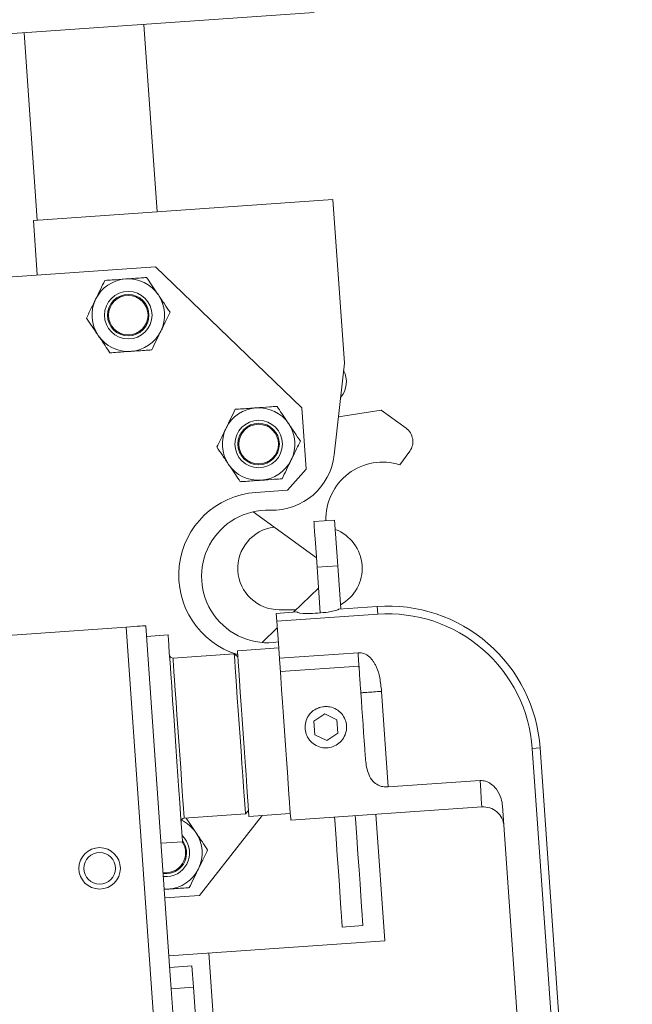
# Model space of a CAD drawing. Units: inches. Extents: x 0.1 to 10.8, y -1.2 to 8.4.
# Drawn here: x 5.4 to 5.5, y 5.9 to 6.1 of the extents above; entities that cross this region are included whole.
import ezdxf

# ---------------------------------------------------------------- set-up
doc = ezdxf.new("R2010")
doc.units = ezdxf.units.IN
doc.header["$MEASUREMENT"] = 0
doc.layers.add('FORMAT', color=7, linetype='Continuous')
doc.styles.add('SLDTEXTSTYLE0', font='TXT', dxfattribs={"width": 0.75})
doc.dimstyles.new('SLDDIMSTYLE3', dxfattribs={"dimtxt": 0.09375000000000001, "dimasz": 0.0625, "dimexe": 0, "dimexo": 0.0625, "dimgap": 0.0234375, "dimtad": 0, "dimtih": 1, "dimtoh": 1, "dimlfac": 28, "dimrnd": 1e-09, "dimzin": 12, "dimdsep": 46, "dimtxsty": 'SLDTEXTSTYLE0', "dimsah": 1, "dimcen": 0.09, "dimadec": 0, "dimazin": 3, "dimtfac": 1, "dimtmove": 0, "dimatfit": 0, "dimfxl": 0, "dimfrac": 2, "dimtolj": 1, "dimtzin": 12, "dimarcsym": 0})

# ---------------------------------------------------------------- blocks, each defined once
blk = doc.blocks.new('*D31')
at = {"layer": 'FORMAT', "color": 7}
for p, q in [((5.865403890776922, 7.197822283958602), (5.865403890776922, 4.527515890828715)), ((5.177076664194535, 6.172705455137113), (5.177076664194535, 4.527515890828715)), ((5.177076664194535, 4.652515890828715), (4.989576664194535, 4.652515890828715)), ((5.865403890776922, 4.652515890828715), (6.052903890776922, 4.652515890828715))]:
    blk.add_line(p, q, dxfattribs=at)
for points in [[(5.177076664194535, 4.652515890828715), (5.114576664194535, 4.672515890828715), (5.114576664194535, 4.632515890828715)], [(5.865403890776922, 4.652515890828715), (5.927903890776922, 4.632515890828715), (5.927903890776922, 4.672515890828715)]]:
    blk.add_solid(points, dxfattribs=at)
at = {"layer": 'FORMAT', "color": 7, "insert": (5.303791847722295, 4.698951928986603, 0.2330147950722033), "char_height": 0.09375000000000001, "attachment_point": 1, "style": 'SLDTEXTSTYLE0'}
blk.add_mtext('19 1/4"', dxfattribs=at)

msp = doc.modelspace()

# ---------------------------------------------------------------- hatches: boundary and pattern name
at = {"linetype": 'Continuous', "lineweight": 0}
h = msp.add_hatch(dxfattribs=at)
h.set_pattern_fill('ANSI32', style=0)
h.set_pattern_definition([(45, (0, 0), (-0.2651650429449553, 0.2651650429449554), []), (45, (0.176776695, 0), (-0.2651650429449553, 0.2651650429449554), [])])
edge = h.paths.add_edge_path(flags=0)
edge.add_line((5.451884675386492, 5.02574507190568), (5.432895331144048, 5.024417207601909))
edge.add_line((5.432895331144048, 5.024417207601909), (5.433119548381081, 5.021210751726072))
edge.add_line((5.433119548381081, 5.021210751726072), (5.452108892623528, 5.022538616029846))
edge.add_arc((5.452113875228795, 5.022467361454826), 7.142857142857164e-05, -85.99999999825673, 93.99999999961108, ccw=False)
edge.add_line((5.452118857834065, 5.022396106879806), (5.370104841987704, 5.016661128216986))
edge.add_arc((5.369940416013879, 5.019012529192601), 0.002357142857142857, 184.0000000000319, 273.9999999999843, ccw=False)
edge.add_line((5.367589015038267, 5.018848103218774), (5.288196182706913, 6.154218501564491))
edge.add_arc((5.282638325855467, 6.153829858353631), 0.005571428571428571, 4.000000000006095, 93.99999999997621)
edge.add_line((5.282249682644609, 6.159387715205081), (5.187552352444944, 6.152765832804656))
edge.add_arc((5.187387926471119, 6.15511723378027), 0.002357142857142857, 184.0000000000304, 273.9999999999858, ccw=False)
edge.add_line((5.185036525495506, 6.154952807806443), (5.18028312007037, 6.222929672374149))
edge.add_arc((5.182634521045983, 6.223094098347974), 0.002357142857142857, 94.00000000000801, 183.9999999999858, ccw=False)
edge.add_line((5.182470095072158, 6.225445499323587), (5.256646107666477, 6.230632391406989))
edge.add_arc((5.256651090271745, 6.23056113683197), 7.142857142857164e-05, -86.000000000851, 94.00000000042132, ccw=False)
edge.add_line((5.256656072877012, 6.230489882256955), (5.237666728634566, 6.229162017953183))
edge.add_line((5.237666728634566, 6.229162017953183), (5.237890945871601, 6.225955562077348))
edge.add_line((5.237890945871601, 6.225955562077348), (5.256880290114047, 6.227283426381121))
edge.add_arc((5.256651090271745, 6.23056113683197), 0.003285714285714285, 274.0000000000007, 453.9999999999953)
edge.add_line((5.256421890429444, 6.233838847282825), (5.182245877835123, 6.228651955199421))
edge.add_arc((5.182634521045983, 6.223094098347974), 0.005571428571428571, 94.00000000000547, 184.0000000000056)
edge.add_line((5.177076664194535, 6.222705455137113), (5.181830069619671, 6.154728590569409))
edge.add_arc((5.187387926471119, 6.15511723378027), 0.005571428571428571, 184.0000000000056, 274.0000000000057)
edge.add_line((5.187776569681979, 6.149559376928821), (5.282473899881643, 6.156181259329245))
edge.add_arc((5.282638325855467, 6.153829858353631), 0.002357142857142857, 4.000000000009493, 93.99999999994043, ccw=False)
edge.add_line((5.284989726831078, 6.153994284327457), (5.364382559162431, 5.01862388598174))
edge.add_arc((5.369940416013879, 5.019012529192601), 0.005571428571428571, 184.0000000000056, 273.9999999999861)
edge.add_line((5.370329059224738, 5.013454672341151), (5.452343075071098, 5.019189651003972))
edge.add_arc((5.452113875228795, 5.022467361454826), 0.003285714285714285, 274.0000000000107, 454.0000000000107)
h = msp.add_hatch(dxfattribs=at)
h.set_pattern_fill('ANSI32', angle=90.0000000000002, style=0)
h.set_pattern_definition([(135.0000000000002, (0, 0), (-0.2651650429449544, -0.2651650429449562), []), (135.0000000000002, (-6.172125317348642e-16, 0.176776695), (-0.2651650429449544, -0.2651650429449562), [])])
h.paths.add_polyline_path([(5.436856358946682, 6.076219939238958), (5.432745709601046, 6.135004963629269), (5.425691287195757, 6.134511670360363), (5.427441067181362, 6.084404527503222), (5.302531797173828, 6.075670020469403), (5.297290981969217, 6.125533046363298), (5.290236559563929, 6.125039753094393), (5.294347208909564, 6.066254728704083)], flags=0)

# ---------------------------------------------------------------- linework, layer by layer
at = {"color": 7, "linetype": 'Continuous', "lineweight": 15}
for p, q in [((5.294347226719855, 6.066254726217665), (5.436856342347152, 6.076219940622467)), ((5.400215493244433, 6.073657755935329), (5.403036866365976, 6.033309855371052)), ((5.440924702968169, 6.035959232384271), (5.376439341241904, 6.031449975904158)), ((5.443391104952273, 6.000688213171427), (5.440924702968169, 6.035959232384271)), ((5.376439341241904, 6.031449975904158), (5.377261461268512, 6.019692966007854)), ((5.402734946044261, 6.021474254001691), (5.356537155915551, 6.018243790367902)), ((5.43421817472827, 5.991071265219612), (5.402734946044261, 6.021474254001691)), ((5.441190459898122, 5.980960663922904), (5.443391104952273, 6.000688213171427)), ((5.43513822505215, 5.977914181020895), (5.43421817472827, 5.991071265219612)), ((5.451309211576867, 5.990597956401602), (5.442102841739162, 5.989139813246195)), ((5.456654479351688, 5.986714372693664), (5.451309211576867, 5.990597956401602)), ((5.455345389712498, 5.978836452271501), (5.457444626414317, 5.981725794131673)), ((5.431161886225251, 5.973339951958018), (5.43513822505215, 5.977914181020895)), ((5.424321431913429, 5.972861635578807), (5.431161886225251, 5.973339951958018)), ((5.423715663673221, 5.968707832135329), (5.437370759261725, 5.95878682674363)), ((5.441279506488495, 5.966887154120338), (5.436826087458582, 5.966575742479696)), ((5.441279506488495, 5.966887154120338), (5.441964641430901, 5.957089640635383)), ((5.441964641430901, 5.957089640635383), (5.437511222400986, 5.956778228994741)), ((5.437511222400986, 5.956778228994741), (5.438199625877062, 5.946933279867291)), ((5.441964641430901, 5.957089640635383), (5.442615079631269, 5.94778754047499)), ((5.437826049240272, 5.952275740055496), (5.432441726678521, 5.947076152502528)), ((5.428720459190721, 5.946815947889386), (5.433173878220635, 5.947127359530027)), ((5.429347430995517, 5.947608001596658), (5.432992474601948, 5.947608001596658)), ((5.442080674376185, 5.94775018281131), (5.450453107180937, 5.948335627476776)), ((5.450570858201619, 5.946651452646792), (5.450453107180937, 5.948335627476776)), ((5.428720459190721, 5.946815947889386), (5.428838210211405, 5.945131773059403)), ((5.428838210211405, 5.945131773059403), (5.450570858201619, 5.946651452646792)), ((5.428838210211405, 5.945131773059403), (5.429240910321282, 5.939373224344554)), ((5.344640824771547, 5.94025968838976), (5.396393026925692, 5.943878562774691)), ((5.403866948205363, 5.836996694626009), (5.396393026925692, 5.943878562774691)), ((5.400622006643585, 5.944174281263288), (5.405888117237598, 5.868865316953156)), ((5.428938780478187, 5.94369340872313), (5.425684578071011, 5.940550860264213)), ((5.405415478888033, 5.942182361416973), (5.400783924773093, 5.941858504205817)), ((5.420334072261455, 5.938750401063271), (5.429240910321282, 5.939373224344554)), ((5.419661382889563, 5.938130532033576), (5.406479302789125, 5.937208742682165)), ((5.420423747415996, 5.937467815879804), (5.419661382889563, 5.938130532033576)), ((5.429394321882392, 5.937179158262022), (5.446317280672643, 5.938362535067743)), ((5.44651925929175, 5.935474387479488), (5.429596258597221, 5.934291010673768)), ((5.446562378793629, 5.935457374342691), (5.446538577163826, 5.935197777341578)), ((5.45137445653743, 5.93003957026296), (5.452814203714872, 5.909450406205979)), ((5.439182281192004, 5.925201239489104), (5.436789044076979, 5.923587002898808)), ((5.441776868361969, 5.923935772203128), (5.439182281192004, 5.925201239489104)), ((5.441978218416908, 5.921056068326856), (5.441776868361969, 5.923935772203128)), ((5.436789044076979, 5.923587002898808), (5.436990394131917, 5.920707278070396)), ((5.436990394131917, 5.920707278070396), (5.43958502320616, 5.91944181078442)), ((5.43958502320616, 5.91944181078442), (5.441978218416908, 5.921056068326856)), ((5.483838035801107, 5.91773276576555), (5.485522210631089, 5.917850537738371)), ((5.483838035801107, 5.91773276576555), (5.494625370232518, 5.76346660881374)), ((5.485522210631089, 5.917850537738371), (5.496309545062501, 5.763584359834423)), ((5.472587365769807, 5.910833079757026), (5.452814203714872, 5.909450406205979)), ((5.431834575597136, 5.902281820446665), (5.472984115472235, 5.905159282444073)), ((5.477445831549157, 5.905351769744254), (5.487471639539692, 5.761975864130187)), ((5.408890893977837, 5.902721522033861), (5.422072974078275, 5.903643311385272)), ((5.412201918585748, 5.886090552251482), (5.425664296400544, 5.903321612244426)), ((5.422072974078275, 5.903643311385272), (5.422735690232045, 5.904405675911705)), ((5.422825365386585, 5.903123111680378), (5.431732203446413, 5.903745934961661)), ((5.452085739749205, 5.87634898097742), (5.450182615067598, 5.903564845625048)), ((5.403898041179508, 5.897324397715235), (5.408529595294446, 5.89764825492639)), ((5.405249621756418, 5.890795627421861), (5.404352660689617, 5.890823326149502)), ((5.405295004089299, 5.890146718727634), (5.404398839203778, 5.890162768066039)), ((5.405483196201002, 5.887455563149426), (5.404588917007983, 5.887444353755108)), ((5.405483196201002, 5.887455563149426), (5.404592520775875, 5.887393272440442)), ((5.404720203110402, 5.885567377342862), (5.412201918585748, 5.886090552251482)), ((5.44292978075772, 5.879288880348785), (5.447383199787633, 5.879600291989426)), ((5.405592147323342, 5.873097837582526), (5.452085739749205, 5.87634898097742)), ((5.414197903147013, 5.873699603964202), (5.415208131476769, 5.859252747998372)), ((5.405766511023356, 5.87060392544003), (5.410558390905246, 5.870939012997642)), ((5.410558390905246, 5.870939012997642), (5.410882269068539, 5.866307458882702)), ((5.40609038918665, 5.865972371325091), (5.405888117237598, 5.868865316953156)), ((5.410882269068539, 5.866307458882702), (5.40609038918665, 5.865972371325091)), ((5.40609038918665, 5.865972371325091), (5.408371197124276, 5.833355590021694)), ((5.410882269068539, 5.866307458882702), (5.413163077006166, 5.833690677579305))]:
    msp.add_line(p, q, dxfattribs=at)
at = {"color": 8, "linetype": 'Continuous', "lineweight": 15}
msp.add_line((5.377242730056325, 6.03150614858858), (5.374421315030506, 6.071854059628926), dxfattribs=at)
at = {"color": 7, "linetype": 'Continuous', "lineweight": 15, "flags": 128}
for points in [[(5.437511222400986, 5.956778228994741), (5.437358774638267, 5.958958382857036), (5.437213953454111, 5.961029208458492), (5.43708405019286, 5.962886887950801), (5.436975560017576, 5.964438226220085), (5.436893972388654, 5.965605490830983), (5.436843268212488, 5.966330099603097), (5.436826087458582, 5.966575742479696)], [(5.396393026925692, 5.943878562774691), (5.397218080251748, 5.943936244013114), (5.398011370135214, 5.943991725276952), (5.39874251597467, 5.944042848495895), (5.399383358095417, 5.944087665121027), (5.399909298686373, 5.944124436124818), (5.40030009798135, 5.944151757713957), (5.400540712344609, 5.944168582281503), (5.400622006643585, 5.944174281263288)], [(5.408529595294446, 5.89764825492639), (5.408512205019151, 5.89789695681527), (5.408460411331761, 5.898637531117235), (5.408375387552058, 5.899853383738268), (5.408259061276822, 5.901517402610618), (5.408113946762721, 5.903592397687717), (5.407943354447704, 5.906032022838293), (5.407751055716775, 5.908781781549036), (5.407541408614825, 5.911780242148659), (5.407319022612419, 5.91496042064906), (5.407088884318616, 5.918251289299331), (5.406856189863864, 5.921579327044031), (5.40662605157006, 5.924870195694302), (5.406403665567654, 5.928050374194704), (5.406194018465706, 5.931048834794327), (5.406001719734777, 5.933798593505069), (5.405831127419758, 5.936238218655645), (5.405686012905658, 5.938313213732744), (5.405569686630422, 5.939977232605094), (5.405484662850719, 5.941193106178266), (5.40543286916333, 5.941933659528092), (5.405415478888033, 5.942182361416973)], [(5.422825365386585, 5.903123111680378), (5.422806466557287, 5.903393729506558), (5.422750272920727, 5.904197390698786), (5.422658502552295, 5.905509686015229), (5.422533963038605, 5.907290701631261), (5.422380425764662, 5.90948636007635), (5.422202542105303, 5.912029928788066), (5.422005759616646, 5.914844115325963), (5.421796028706143, 5.91784343496328), (5.42157971882402, 5.920936745895755), (5.421363408941898, 5.92403005682823), (5.421153678031394, 5.927029376465548), (5.420956895542738, 5.929843563003444), (5.420779053787657, 5.932387131715159), (5.420625516513714, 5.934582790160249), (5.420500977000024, 5.936363805776281), (5.420409206631591, 5.937676101092723), (5.42035301299503, 5.938479762284952), (5.420334072261455, 5.938750401063271)], [(5.431732203446413, 5.903745934961661), (5.431713262712837, 5.904016552787842), (5.431657069076277, 5.904820213980068), (5.431565298707844, 5.906132509296512), (5.431440759194155, 5.907913524912543), (5.431287221920211, 5.910109183357634), (5.431109380165131, 5.912652752069349), (5.430912597676474, 5.915466938607246), (5.43070286676597, 5.918466258244563), (5.430486556883848, 5.921559569177038), (5.430270247001725, 5.924652880109513), (5.430060516091221, 5.927652199746831), (5.429863733602565, 5.930466386284727), (5.429685849943207, 5.933009954996441), (5.429532312669263, 5.935205613441532), (5.429407773155574, 5.936986650009702), (5.429316002787141, 5.938298924374007), (5.42925980915058, 5.939102585566234), (5.429240910321282, 5.939373224344554)], [(5.422072974078275, 5.903643311385272), (5.422055625707256, 5.903891342805706), (5.422004083445534, 5.904628313339779), (5.42191985584711, 5.905832998470773), (5.42180533145582, 5.907470785265206), (5.421663820709612, 5.909494510458388), (5.421499388323435, 5.911845969008424), (5.421316769480682, 5.914457527410907), (5.421121202216082, 5.9172540512957), (5.42091834360714, 5.920155084449384), (5.420714018348476, 5.923077174502675), (5.420514093038983, 5.925936240522119), (5.420324308564723, 5.928650066314629), (5.420150196290368, 5.931140542306342), (5.419996659016425, 5.93333605408646), (5.41986818050062, 5.935173410004024), (5.419768448319401, 5.936599789716841), (5.41970031196366, 5.937574127032642), (5.419665740934456, 5.938068408941702), (5.419661382889563, 5.938130532033576)], [(5.447878508351493, 5.916035977747942), (5.447762265884813, 5.91769832044918), (5.447643090118683, 5.919402714093212), (5.447521944851498, 5.921135309316219), (5.447399793881643, 5.922882068185131), (5.44727764291179, 5.924628827054042), (5.447156497644604, 5.926361443229188), (5.447037279974198, 5.928065815921082), (5.446921037507516, 5.929728158622319)], [(5.439527237207042, 5.926783503115422), (5.438303632294612, 5.92665320176353), (5.43735223757092, 5.926296847784925)], [(5.431834575597136, 5.902281820446665), (5.431816682470505, 5.902537960344858), (5.431763422133392, 5.90329957059429), (5.431732203446415, 5.903745934961661)], [(5.441275818912047, 5.902942022343765), (5.441321913617652, 5.902282553771527), (5.441596260924559, 5.898359349568907), (5.441853720807504, 5.894677576862964), (5.442090521881481, 5.89129091503359), (5.442303269899988, 5.888248769224337), (5.442488780137911, 5.885595495113281), (5.442644454530023, 5.883369770348853), (5.44276790453249, 5.881604091698504), (5.442857412069919, 5.880324146484541), (5.442911636205422, 5.879548644967009), (5.44292978075772, 5.879288880348785)], [(5.44572923794196, 5.903253433984408), (5.445775332647566, 5.902593986364306), (5.446049679954473, 5.898670761209549), (5.446307139837417, 5.894988988503606), (5.446543940911395, 5.891602326674231), (5.446756688929901, 5.888560180864978), (5.446942199167824, 5.885906906753923), (5.447097831655658, 5.883681181989494), (5.447221323562403, 5.881915503339146), (5.447310831099833, 5.880635558125181), (5.447365055235337, 5.879860056607652), (5.447383199787633, 5.879600291989426)]]:
    msp.add_lwpolyline(points, dxfattribs=at)
at = {"color": 8, "linetype": 'Continuous', "lineweight": 15, "flags": 128}
for points in [[(5.408890893977837, 5.902721522033861), (5.408873545606817, 5.902969574406434), (5.408822003345096, 5.903706523988368), (5.408737775746672, 5.904911230071501), (5.408623251355381, 5.906548995913795), (5.408481698704896, 5.908572721106977), (5.408317308222996, 5.910924200609152), (5.408134689380244, 5.913535759011634), (5.407939122115644, 5.91633226194429), (5.407736263506703, 5.919233295097973), (5.407531938248038, 5.922155385151264), (5.407332012938545, 5.925014451170708), (5.407142228464284, 5.927728276963218), (5.406968074285651, 5.930218752954931), (5.406814537011709, 5.93241426473505), (5.406686058495904, 5.934251641604753), (5.406586326314685, 5.935678000365431), (5.406518189958945, 5.936652337681231), (5.40648361892974, 5.937146619590291), (5.406479302789125, 5.937208742682165)], [(5.472984115472235, 5.905159282444073), (5.472978961246063, 5.905232992068765), (5.472937936958074, 5.905819274819785), (5.472857187414709, 5.906974093860169), (5.472739143064082, 5.908662396261517), (5.472587365769807, 5.910833079757026)]]:
    msp.add_lwpolyline(points, dxfattribs=at)
at = {"color": 7, "linetype": 'Continuous', "lineweight": 15}
for centre, radius in [((5.396841480836911, 6.011037718975057), 0.005114775245483928), ((5.396841480836911, 6.011037718975057), 0.004464285714286503), ((5.396841480836911, 6.011037718975057), 0.004258089189574718), ((5.424917181904672, 5.98328572126497), 0.005114775245483928), ((5.424917181904672, 5.98328572126497), 0.004464285714285556), ((5.424917181904672, 5.98328572126497), 0.004258089189574657), ((5.390671097626409, 5.891924283315139), 0.004464285714286503), ((5.390671097626409, 5.891924283315139), 0.003392857142856662)]:
    msp.add_circle(centre, radius, dxfattribs=at)
for centre, radius, start, end in [((5.396841480836911, 6.011037718975057), 0.007812500000000359, 94.00000000000347, 154.0000000000065), ((5.396841480836911, 6.011037718975057), 0.00781249999999938, 34.00000000000097, 94.00000000000347), ((5.396841480836911, 6.011037718975057), 0.007812499999999951, 333.9999999999986, 34.00000000000097), ((5.396841480836911, 6.011037718975057), 0.007812500000000359, 154.0000000000065, 213.9999999999981), ((5.396841480836911, 6.011037718975057), 0.007812500000000116, 213.9999999999981, 273.9999999999978), ((5.396841480836911, 6.011037718975057), 0.007812499999999951, 273.9999999999978, 333.9999999999986), ((5.438454582222559, 5.996715141101459), 0.005357142857142986, 320.1032186763809, 27.16640010963524), ((5.424917181904672, 5.98328572126497), 0.007812499999999975, 93.99999999999652, 153.9999999999978), ((5.424917181904672, 5.98328572126497), 0.007812500000000116, 33.99999999999732, 93.99999999999652), ((5.424917181904672, 5.98328572126497), 0.007812500000000359, 334.0000000000073, 33.99999999999732), ((5.424917181904672, 5.98328572126497), 0.007812499999999951, 153.9999999999978, 214.0000000000018), ((5.454555267080374, 5.983825034391531), 0.003571428571428708, 323.9999999999918, 53.99999999999932), ((5.427880142932524, 5.982445463404), 0.01339285714285797, 267.9918168656438, 353.6348093930044), ((5.424917181904672, 5.98328572126497), 0.007812500000000036, 214.0000000000018, 274.0000000000038), ((5.424917181904672, 5.98328572126497), 0.007812500000000359, 274.0000000000038, 334.0000000000073), ((5.451645673785076, 5.967177231572714), 0.01223214285714281, 72.39471750405762, 181.9679416704267), ((5.425567101347466, 5.955047985935192), 0.01785714285714317, 93.99999999999602, 253.1452554831017), ((5.426910224011647, 5.954783891257546), 0.01428571428571382, 87.99181686564069, 279.019800131598), ((5.429347439365416, 5.956536569672886), 0.008928571428572295, 96.93847988021547, 270.0000000000008), ((5.438276010793988, 5.956536569672886), 0.00892857142857237, 298.6100059620059, 69.3899940379885), ((5.452745093636095, 5.915558529825985), 0.03285714285714292, 3.999999999998319, 93.99999999999999), ((5.452745093636095, 5.915558529825985), 0.03116885514472699, 3.999999999997933, 93.99999999999956), ((5.406429466503646, 5.937921292247646), 0.0007142857142865196, 183.9999999999667, 273.9999999999717), ((5.473295508026994, 5.900705873944639), 0.004464285714285618, 3.999999999993376, 94.00000000000475), ((5.408940699558434, 5.902008986438292), 0.0007142857142856955, 93.99999999997084, 184.0000000000427), ((5.404938214396497, 5.895249034569899), 0.007812500000000156, 34.00000000000637, 64.58678913101006), ((5.404938214396497, 5.895249034569899), 0.005114775245483465, 274.000000000005, 46.84718730871673), ((5.404938214396497, 5.895249034569899), 0.007812499999999951, 333.9999999999986, 34.00000000000637), ((5.404938214396497, 5.895249034569899), 0.004258089189575414, 261.8961108902102, 34.21484360233531), ((5.404938214396497, 5.895249034569899), 0.004464285714285515, 273.999999999995, 36.85988037912408), ((5.404938214396497, 5.895249034569899), 0.007812499999999975, 273.9999999999973, 333.9999999999986)]:
    msp.add_arc(centre, radius, start, end, dxfattribs=at)
msp.add_ellipse((5.437627271709733, 5.947438765386382), major_axis=(0.004453410938660696, 0.0003114128292160956), ratio=0.1227845609026811, start_param=3.141592653586675, end_param=6.283185307179586, dxfattribs=at)
for points, knots in [([(5.396296521373873, 6.018831183582286), (5.396410185450088, 6.018839132888639), (5.397692540372801, 6.01892881674016), (5.399243771904516, 6.019037265167318), (5.400545852490464, 6.019128331795824), (5.40079607701367, 6.019145832328388)], [0, 0, 0, 0, 0.0728441652205828, 0.8218258307517927, 1, 1, 1, 1]), ([(5.40079607701367, 6.019145832328388), (5.401141431900566, 6.018633828365032), (5.401843942345834, 6.017592325418565), (5.402714899048458, 6.01630104851355), (5.403212701012436, 6.015563022994709), (5.403318337400113, 6.015406409812231)], [0, 0, 0, 0, 0.4323874302834918, 0.8795494075897679, 1, 1, 1, 1]), ([(5.389819670480722, 6.01446249500213), (5.390167536476835, 6.015175763300959), (5.390857759013935, 6.016591003250682), (5.391485567245764, 6.017878122615421), (5.391796965734076, 6.018516545312252)], [0, 0, 0, 0, 0.5039910715971405, 1, 1, 1, 1]), ([(5.391796965734076, 6.018516545312252), (5.392325791367793, 6.018553528395629), (5.393743567829189, 6.018652679688113), (5.395312681551402, 6.018762392969186), (5.396296521373873, 6.018831183582286)], [0, 0, 0, 0, 0.3729964829542791, 1, 1, 1, 1]), ([(5.403318337400113, 6.015406409812231), (5.403762105718284, 6.014748499686684), (5.40464260506651, 6.013443112589381), (5.405443400300642, 6.012255873086906), (5.405840597786555, 6.011666997772143)], [0, 0, 0, 0, 0.5039961915555267, 1, 1, 1, 1]), ([(5.387842375227367, 6.010408434215938), (5.38811309772381, 6.010963517932104), (5.388663798522614, 6.012092663274331), (5.389346596281181, 6.013492577768694), (5.389736855170245, 6.014292703462238), (5.389819670480722, 6.01446249500213)], [0, 0, 0, 0, 0.4323826476572157, 0.8795481446211857, 1, 1, 1, 1]), ([(5.405840597786555, 6.011666997772143), (5.405569874758874, 6.011111914315532), (5.405019172879431, 6.009982769501287), (5.404336382755313, 6.008582854743136), (5.403946118004511, 6.007782735427908), (5.4038633025332, 6.007612947462021)], [0, 0, 0, 0, 0.4323835122355811, 0.8795499033372242, 1, 1, 1, 1]), ([(5.39036463561381, 6.00666902217585), (5.389920867295638, 6.007326932301397), (5.389040367947413, 6.008632319398702), (5.388239572713281, 6.009819558901175), (5.387842375227367, 6.010408434215938)], [0, 0, 0, 0, 0.5039961915555267, 1, 1, 1, 1]), ([(5.392886896000252, 6.002929610135762), (5.392541540706417, 6.003441610256576), (5.391839028024647, 6.004483107475128), (5.390968074029471, 6.005774383546195), (5.39047027201269, 6.006512409005916), (5.39036463561381, 6.00666902217585)], [0, 0, 0, 0, 0.4323864622497756, 0.8795492021675472, 1, 1, 1, 1]), ([(5.4038633025332, 6.007612947462021), (5.403515416955972, 6.006899677832666), (5.402825162043373, 6.005484448521957), (5.402197386557284, 6.004197311863662), (5.401886007279846, 6.00355888667583)], [0, 0, 0, 0, 0.5039958005084414, 1, 1, 1, 1]), ([(5.397386451640049, 6.003244248405796), (5.396402611990204, 6.003175451377716), (5.394833498910726, 6.003065727891162), (5.393415721703872, 6.002966588693324), (5.392886896000252, 6.002929610135762)], [0, 0, 0, 0, 0.627003663860506, 1, 1, 1, 1]), ([(5.401886007279846, 6.00355888667583), (5.401635782730808, 6.003541390044704), (5.400333701177512, 6.003450343659689), (5.398782470660659, 6.003341881180497), (5.397500115718028, 6.003252197680951), (5.397386451640049, 6.003244248405796)], [0, 0, 0, 0, 0.1781740532969964, 0.9271558245018513, 1, 1, 1, 1]), ([(5.417895369005, 5.986710496547966), (5.418243254890519, 5.987423762437407), (5.418933511760771, 5.988838987087207), (5.419561285319794, 5.990126121512754), (5.419872664258354, 5.990764546858087)], [0, 0, 0, 0, 0.5039948177425837, 1, 1, 1, 1]), ([(5.419872664258354, 5.990764546858087), (5.420122888807392, 5.990782043489212), (5.421424970360688, 5.990873089874227), (5.422976200877543, 5.99098155235342), (5.424258555820171, 5.991071235852965), (5.424372219898151, 5.991079185128121)], [0, 0, 0, 0, 0.1781740532969964, 0.9271558245018513, 1, 1, 1, 1]), ([(5.424372219898151, 5.991079185128121), (5.425356043714523, 5.99114798284667), (5.426925152558122, 5.991257708904117), (5.428342935710106, 5.991356845120214), (5.428871775537949, 5.991393823398155)], [0, 0, 0, 0, 0.6269952657417895, 1, 1, 1, 1]), ([(5.428871775537949, 5.991393823398155), (5.429217129623842, 5.99088182243387), (5.429919638402648, 5.989840325643012), (5.430790606533663, 5.988549059701877), (5.431288399776281, 5.987811028199085), (5.431394035924391, 5.987654411358066)], [0, 0, 0, 0, 0.4323864474422406, 0.8795473618885615, 0.9999999999999999, 0.9999999999999999, 0.9999999999999999, 0.9999999999999999]), ([(5.431394035924391, 5.987654411358066), (5.431837804951293, 5.986996505447927), (5.432718308800024, 5.985691122127184), (5.43351909960398, 5.984503878688104), (5.433916296310833, 5.983914999317978)], [0, 0, 0, 0, 0.5039944204007774, 1, 1, 1, 1]), ([(5.415918073751645, 5.982656446237844), (5.416188796779326, 5.983211529694454), (5.416739498658768, 5.9843406745087), (5.417422288782887, 5.985740589266849), (5.417812553533689, 5.986540708582078), (5.417895369005, 5.986710496547966)], [0, 0, 0, 0, 0.4323835122355811, 0.8795499033372242, 1, 1, 1, 1]), ([(5.433916296310833, 5.983914999317978), (5.433645573283151, 5.983359915861367), (5.43309487140371, 5.982230771047122), (5.43241208127959, 5.980830856288971), (5.432021816528789, 5.980030736973743), (5.431939001057478, 5.979860949007857)], [0, 0, 0, 0, 0.4323835122355811, 0.8795499033372242, 1, 1, 1, 1]), ([(5.418440334138086, 5.978917034197755), (5.417996565111185, 5.979574940107894), (5.417116061262453, 5.980880323428639), (5.416315270458499, 5.982067566867717), (5.415918073751645, 5.982656446237844)], [0, 0, 0, 0, 0.5039944204007774, 1, 1, 1, 1]), ([(5.420962594524529, 5.975177622157666), (5.420617240438635, 5.975689623121951), (5.419914731659829, 5.976731119912809), (5.419043763528815, 5.978022385853945), (5.418545970286198, 5.978760417356737), (5.418440334138086, 5.978917034197755)], [0, 0, 0, 0, 0.4323864474422406, 0.8795473618885615, 0.9999999999999999, 0.9999999999999999, 0.9999999999999999, 0.9999999999999999]), ([(5.431939001057478, 5.979860949007857), (5.431591115171959, 5.979147683118415), (5.430900858301706, 5.977732458468616), (5.430273084742683, 5.976445324043068), (5.429961705804123, 5.975806898697734)], [0, 0, 0, 0, 0.5039948177425837, 1, 1, 1, 1]), ([(5.425462150164327, 5.975492260427701), (5.425348486086346, 5.975484311152545), (5.424066131143718, 5.975394627652999), (5.422514900626862, 5.975286165173808), (5.421212819073568, 5.975195118788792), (5.420962594524529, 5.975177622157666)], [0, 0, 0, 0, 0.07284417549814874, 0.8218259467030037, 1, 1, 1, 1]), ([(5.429961705804123, 5.975806898697734), (5.429432880100505, 5.975769920140173), (5.428015102893649, 5.975670780942334), (5.42644598981417, 5.97556105745578), (5.425462150164327, 5.975492260427701)], [0, 0, 0, 0, 0.3729963361394941, 1, 1, 1, 1]), ([(5.446317280672642, 5.938362535067743), (5.446533782934723, 5.938364628230432), (5.446966243670976, 5.938368809298423), (5.447605997710057, 5.938195036124378), (5.448218890169173, 5.937888319572868), (5.448929412302287, 5.93734775891765), (5.449518482283432, 5.93666434722774), (5.449986289945474, 5.935901242648123), (5.450543396260493, 5.934763535428515), (5.451108827242432, 5.932798923534975), (5.451279646931824, 5.931024451073822), (5.45137445653743, 5.93003957026296)], [0, 0, 0, 0, 0.06036256298749861, 0.1205735135559918, 0.1833863484147822, 0.2512379595768103, 0.3692309982884872, 0.4332594389032466, 0.5015037536662127, 0.7233209316861586, 1, 1, 1, 1]), ([(5.44651925929175, 5.935474387479488), (5.446488906432299, 5.93590834921216), (5.446428200094111, 5.936776281531571), (5.446354254064581, 5.937833780293053), (5.446317280672643, 5.938362535067743)], [0, 0, 0, 0, 0.4999948993325869, 1, 1, 1, 1]), ([(5.446921037507516, 5.929728158622319), (5.446848941127126, 5.930759212639058), (5.446704748028654, 5.932821325501852), (5.446581088967251, 5.934590032106215), (5.44651925929175, 5.935474387479488)], [0, 0, 0, 0, 0.4999988290362122, 1, 1, 1, 1]), ([(5.446921037507516, 5.929728158622319), (5.446987981566559, 5.929732845040689), (5.4471218696225, 5.929742217873079), (5.448151741522344, 5.929814228464888), (5.449623772564759, 5.929917174032849), (5.450790893622992, 5.929998771408413), (5.45137445653743, 5.93003957026296)], [0, 0, 0, 0, 0.2499996040828781, 0.49999897608969, 0.7499984661601634, 1, 1, 1, 1]), ([(5.439072240558441, 5.926774933690607), (5.438582203745884, 5.926692526849918), (5.437602445182323, 5.926527766150738), (5.436336657067296, 5.925690556440623), (5.435394537224527, 5.924511591780035), (5.434894699133348, 5.923066180834137), (5.434902848280893, 5.92154605283676), (5.435401505741159, 5.920129146207258), (5.436330555771378, 5.918951087825954), (5.437608122680969, 5.918131735539896), (5.439095175266265, 5.917780992282696), (5.440601223529697, 5.917941121256693), (5.441958263525941, 5.918575056012954), (5.443041787832185, 5.919618067339059), (5.443730988797766, 5.92097626986443), (5.443929259846806, 5.922489825506749), (5.443621511120641, 5.923966472554716), (5.44285698091226, 5.925256484001084), (5.441707489335413, 5.926227764492588), (5.440377707142423, 5.926763482058334), (5.4394705018136, 5.926771440118655), (5.439072240558441, 5.926774933690607)], [0, 0, 0, 0, 0.05272133969894061, 0.1054087830318122, 0.1589743444769528, 0.2131504392310558, 0.2663893902761916, 0.3186402926830063, 0.3713158221621746, 0.4251910137318732, 0.4792425467022554, 0.532082411646549, 0.5842354594201484, 0.6372701295787536, 0.6913937686193607, 0.745137561882479, 0.7976575562768472, 0.8499856525607844, 0.9034021924956378, 0.9575937631317574, 0.9999999999999999, 0.9999999999999999, 0.9999999999999999, 0.9999999999999999]), ([(5.452814203714872, 5.909450406205979), (5.452425708007024, 5.909452978462156), (5.451650005566585, 5.909458114440116), (5.450501116750594, 5.909870718250327), (5.449372984299623, 5.91072400663319), (5.448337690577921, 5.912498600505895), (5.448003565792059, 5.914429036896121), (5.447897683563841, 5.915789583515615), (5.447878508351493, 5.916035977747942)], [0, 0, 0, 0, 0.1112212616454089, 0.2220735064610884, 0.3680789960484519, 0.5769189141420519, 0.9233802518277786, 1, 1, 1, 1]), ([(5.472587365769807, 5.910833079757026), (5.472995070743626, 5.910814613383424), (5.47380820458083, 5.910777783729165), (5.475065575616108, 5.910110650037452), (5.476295892012049, 5.908878832888385), (5.4771844733433, 5.907175679236092), (5.477367901506062, 5.905895610886853), (5.477445831549157, 5.905351769744254)], [0, 0, 0, 0, 0.1508773402542142, 0.3009123717046542, 0.5183646168216229, 0.7953756631354695, 0.9999999999999999, 0.9999999999999999, 0.9999999999999999, 0.9999999999999999]), ([(5.409302142560399, 5.902750289320586), (5.409513735028036, 5.902436577488267), (5.410083663746809, 5.90159158813371), (5.410811874589045, 5.900512014128116), (5.411309488086226, 5.899774282181942), (5.411415081961066, 5.899617735031931)], [0, 0, 0, 0, 0.3174920357447883, 0.8551714112176689, 1, 1, 1, 1]), ([(5.411415081961066, 5.899617735031931), (5.411858849570498, 5.898959820690966), (5.412739344418228, 5.897654429817106), (5.413540144082546, 5.89646719425125), (5.413937342347509, 5.895878322991842)], [0, 0, 0, 0, 0.5039979627094241, 1, 1, 1, 1]), ([(5.413937342347509, 5.895878322991842), (5.413666599097571, 5.895323242381179), (5.413115860815423, 5.894194113060173), (5.412433115794861, 5.892794172105831), (5.412042862796255, 5.891994046596208), (5.411960047094154, 5.891824251729582)], [0, 0, 0, 0, 0.4323854859737133, 0.8795463592336463, 1, 1, 1, 1]), ([(5.411960047094154, 5.891824251729582), (5.411612161208636, 5.891110985840141), (5.410921904338384, 5.889695761190341), (5.41029413077936, 5.888408626764793), (5.4099827518408, 5.88777020141946)], [0, 0, 0, 0, 0.5039948177425837, 1, 1, 1, 1]), ([(5.4099827518408, 5.88777020141946), (5.409732527291762, 5.887752704788335), (5.408430445738467, 5.887661658403319), (5.406879215221613, 5.887553195924128), (5.405596860278982, 5.887463512424581), (5.405483196201002, 5.887455563149426)], [0, 0, 0, 0, 0.1781740532969964, 0.9271558245018513, 1, 1, 1, 1])]:
    msp.add_open_spline(points, degree=3, knots=knots, dxfattribs=at)

# ---------------------------------------------------------------- dimensions: what is measured, and where the dimension line sits
at = {"layer": 'FORMAT', "color": 7}
dim = msp.add_linear_dim(base=(5.177076664194535, 4.652515890828714), p1=(5.865403890776922, 7.247822283958602), p2=(5.177076664194535, 6.222705455137113), dimstyle='SLDDIMSTYLE3', dxfattribs=at)
dim.commit()
dim.dimension.update_dxf_attribs({"geometry": '*D31', "text_midpoint": (5.544416854668348, 4.652515890828714), "dimtype": 160})

doc.saveas('drawing.dxf')
